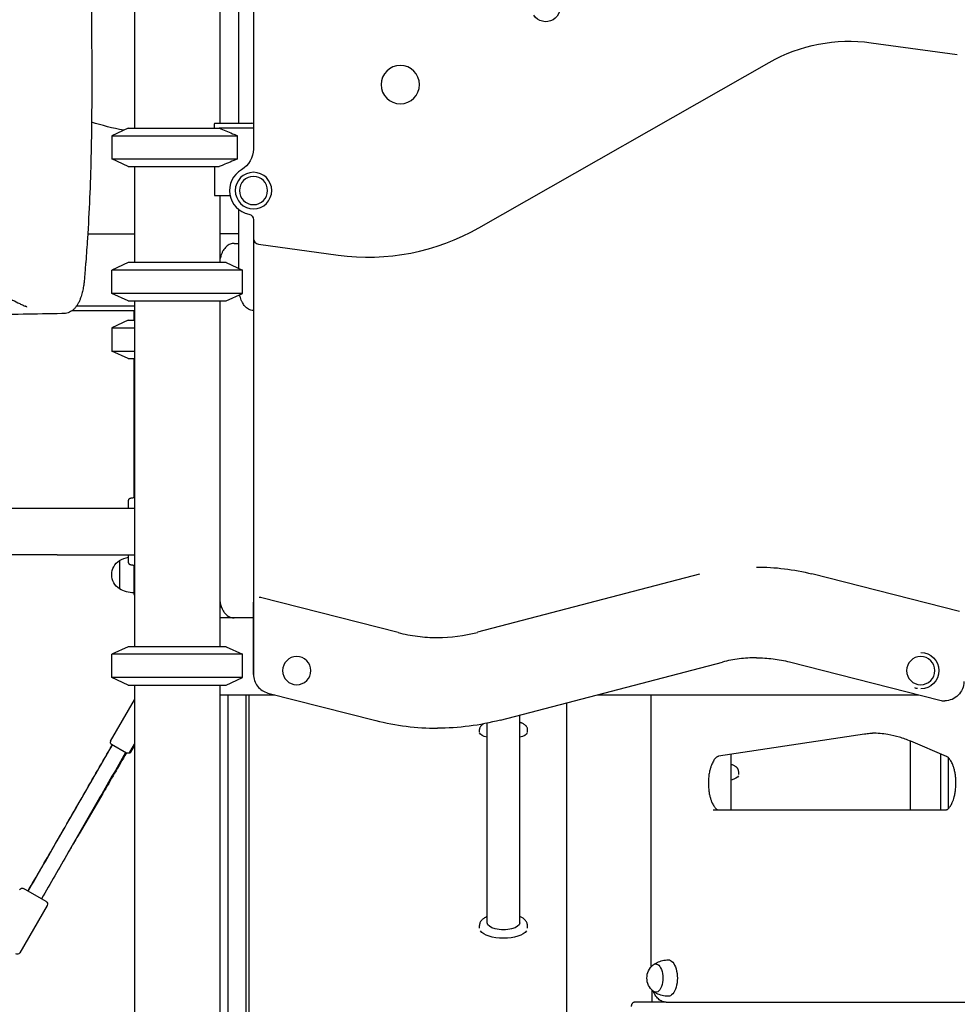
# Model space of a CAD drawing. Units: millimetres. Extents: x 0 to 30207, y 0 to 21000.
# Drawn here: x 22409 to 23386, y 3771 to 4796 of the extents above; entities that cross this region are included whole.
import ezdxf

# ---------------------------------------------------------------- set-up
doc = ezdxf.new("R2010")
doc.units = ezdxf.units.MM
doc.header["$LTSCALE"] = 15
doc.layers.add('P001', color=131, linetype='Continuous')

msp = doc.modelspace()

# ---------------------------------------------------------------- linework, layer by layer
at = {"layer": 'P001'}
for p, q in [((22528.7, 5043.3), (22528.7, 4683.3)), ((22617.7, 5013.1), (22617.7, 4688.3)), ((22637.6, 4688.3), (22637.6, 4998.3)), ((22652.8, 4962.4), (22652.8, 4661.5)), ((23296.2, 4772.2), (23385.9, 4759.8)), ((22887.5, 4579.4), (23190, 4751.8)), ((22612.2, 4683.3), (22612.2, 4687.9)), ((22612.4, 4688.3), (22651.2, 4688.3)), ((22522.2, 4683.3), (22505.2, 4675.4)), ((22505.2, 4675.4), (22505.2, 4651.2)), ((22505.2, 4675.4), (22636, 4675.4)), ((22522.2, 4683.3), (22617.1, 4683.3)), ((22651.2, 4683.3), (22617.1, 4683.3)), ((22636, 4651.2), (22636, 4675.4)), ((22522.2, 4643.3), (22505.2, 4651.2)), ((22505.2, 4651.2), (22636, 4651.2)), ((22522.2, 4643.3), (22617.1, 4643.3)), ((22528.7, 4643.3), (22528.7, 4543.3)), ((22612.2, 4643.3), (22612.2, 4613.1)), ((22612.2, 4613.1), (22628.3, 4613.1)), ((22617.7, 4613.1), (22617.7, 4543.3)), ((22637.6, 4537), (22637.6, 4598.4)), ((22652.8, 4587.9), (22652.8, 4568.5)), ((22652.8, 4586.3), (22652.8, 4188.9)), ((22480.1, 4573.3), (22528.7, 4573.3)), ((22637.6, 4573.3), (22617.7, 4573.3)), ((22632.5, 4563.3), (22637.6, 4563.3)), ((22657.9, 4562.6), (22740.9, 4551.1)), ((22522.2, 4543.3), (22505.2, 4535.4)), ((22624.2, 4543.3), (22522.2, 4543.3)), ((22624.2, 4543.3), (22641.2, 4535.4)), ((22505.2, 4511.2), (22505.2, 4535.4)), ((22641.2, 4535.4), (22505.2, 4535.4)), ((22641.2, 4511.2), (22641.2, 4535.4)), ((22522.2, 4503.3), (22505.2, 4511.2)), ((22641.2, 4511.2), (22505.2, 4511.2)), ((22624.2, 4503.3), (22641.2, 4511.2)), ((22522.2, 4503.3), (22624.2, 4503.3)), ((22528.7, 4503.3), (22528.7, 4143.3)), ((22617.7, 4503.3), (22617.7, 4143.3)), ((22464, 4493.3), (22528.7, 4493.3)), ((22468.6, 4498.3), (22528.7, 4498.3)), ((22528.2, 4493.3), (22528.2, 4483.3)), ((22522.2, 4483.3), (22505.2, 4475.4)), ((22522.2, 4483.3), (22528.7, 4483.3)), ((22505.2, 4475.4), (22505.2, 4451.2)), ((22505.2, 4475.4), (22528.7, 4475.4)), ((22522.2, 4443.3), (22505.2, 4451.2)), ((22505.2, 4451.2), (22528.7, 4451.2)), ((22522.2, 4443.3), (22528.7, 4443.3)), ((22528.2, 4443.3), (22528.2, 4308.3)), ((22528.2, 4308.3), (22528.2, 4298.3)), ((22522.4, 4295.7), (22522.4, 4287.6)), ((22298.2, 4287.6), (22448.2, 4287.6)), ((22448.2, 4287.6), (22528.7, 4287.6)), ((22448.2, 4239), (22298.2, 4239)), ((22448.2, 4239), (22528.7, 4239)), ((22522.4, 4239), (22522.4, 4230.9)), ((22513.2, 4233), (22513.2, 4203.6)), ((22528.2, 4228.3), (22528.2, 4199.3)), ((22528.2, 4228.3), (22528.2, 4199.3)), ((23176.6, 4226.3), (23176.6, 4226.3)), ((23117.3, 4218.7), (22886.1, 4158.3)), ((23388.2, 4179.9), (23234.5, 4219.1)), ((22658.8, 4194.7), (22658.8, 4194.7)), ((22803.4, 4158.1), (22660.2, 4194.6)), ((22652.8, 4188.7), (22652.8, 4188.7)), ((22652.8, 4114.5), (22652.8, 4188.7)), ((22652.8, 4188.7), (22652.8, 4114.5)), ((22652.8, 4173.3), (22617.7, 4173.3)), ((22626.2, 4175.3), (22626.2, 4173.3)), ((22522.2, 4143.3), (22505.2, 4135.4)), ((22624.2, 4143.3), (22522.2, 4143.3)), ((22624.2, 4143.3), (22641.2, 4135.4)), ((22505.2, 4111.2), (22505.2, 4135.4)), ((22641.2, 4135.4), (22505.2, 4135.4)), ((22641.2, 4111.2), (22641.2, 4135.4)), ((22910, 4066.9), (23141.2, 4127.3)), ((23211.2, 4127.5), (23367.8, 4087.6)), ((22522.2, 4103.3), (22505.2, 4111.2)), ((22641.2, 4111.2), (22505.2, 4111.2)), ((22624.2, 4103.3), (22641.2, 4111.2)), ((22652.8, 4114.5), (22652.8, 4114.5)), ((22522.2, 4103.3), (22624.2, 4103.3)), ((22528.7, 4103.3), (22528.7, 2773.3)), ((22617.7, 4103.3), (22617.7, 2773.3)), ((22617.7, 4093.3), (22675, 4093.3)), ((22626.2, 4093.3), (22626.2, 3589.5)), ((22645.2, 3436.2), (22645.2, 4093.3)), ((22648.4, 3375.8), (22648.4, 4093.3)), ((22667.8, 4095.1), (22780.1, 4066.5)), ((23011.1, 4093.3), (23345.4, 4093.3)), ((23067, 3810), (23067, 4093.3)), ((22504, 4045.1), (22528.7, 4087.9)), ((22978.7, 4084.8), (22978.7, 3743.3)), ((23372.8, 4087), (23372.8, 4087)), ((22930.2, 3855.8), (22930.2, 4072.2)), ((22896.2, 3855.8), (22896.2, 4063.7)), ((22844.3, 4058.4), (22844.3, 4058.4)), ((22888.2, 4054.4), (22888.2, 4057.2)), ((22938.2, 4054.4), (22938.2, 4057.2)), ((23289.2, 4052.2), (23137.2, 4029.3)), ((22504.9, 4041.7), (22520.5, 4032.7)), ((22523.9, 4033.6), (22528.7, 4041.9)), ((22524.9, 4033.6), (22528.7, 4040.2)), ((23336.8, 4045.2), (23336.8, 3973.3)), ((23374.7, 4029), (23337.4, 4044.9)), ((23150.2, 3973.3), (23150.2, 4031.2)), ((23368.8, 3973.3), (23368.8, 4031.5)), ((23376.8, 3975), (23376.8, 4027.6)), ((23158.2, 4010.3), (23158.2, 4013.1)), ((23373.5, 3973.3), (23131.5, 3973.3)), ((22436.7, 3878.1), (22413.3, 3891.6)), ((22437.8, 3874), (22409.3, 3824.6)), ((22888.2, 3850.4), (22888.2, 3853.1)), ((22938.2, 3850.4), (22938.2, 3853.1)), ((23067.7, 3785.9), (23067.7, 3773.3)), ((23082.5, 3773.3), (23050.1, 3773.3)), ((23082.5, 3773.3), (23422.5, 3773.3))]:
    msp.add_line(p, q, dxfattribs=at)
for points in [[(22480.7, 5432.7, -0.011263), (22480.9, 5420.1, 0.00255), (22480.9, 5407.5, -0.000564), (22482.3, 5170.3, -0.00107), (22482.8, 4933, 0.003787), (22483.6, 4835.6, -0.003113), (22484.3, 4738.1, -0.005685), (22483.5, 4653.1, -0.011143), (22479.8, 4568.3, -0.001813), (22479, 4556.2, -0.001928), (22478.1, 4544.2)], [(22617.1, 4683.3, -0.003138), (22624, 4680.5, -0.00199), (22630.9, 4677.5, -0.000646), (22633.5, 4676.5, -0.000558), (22636, 4675.4)], [(22636, 4651.2, -0.001738), (22628.5, 4648, -0.002773), (22621, 4644.9, -0.000849), (22619.1, 4644.1, -0.000972), (22617.1, 4643.3)], [(22632.5, 4563.3, 0.046849), (22630.5, 4563.1, 0.044293), (22628.6, 4562.6, 0.05117), (22626.5, 4561.5, 0.04282), (22624.6, 4560, 0.040564), (22622.8, 4558.1, 0.031888), (22621.3, 4556, 0.030966), (22620, 4553.4, 0.024516), (22618.9, 4550.7, 0.004726), (22618.7, 4550.1, 0.004491), (22618.6, 4549.5, 0.013426), (22618.1, 4547.7, 0.012169), (22617.7, 4545.9)], [(22478.1, 4544.2, -0.003194), (22477.9, 4542.3, 0.002504), (22477.7, 4540.4, 0.004988), (22477.3, 4534.7, -0.003044), (22476.9, 4529.1, -0.006016), (22476.5, 4524.8, -0.009885), (22476, 4520.6, -0.002421), (22475.9, 4519.6, -0.002594), (22475.7, 4518.7, -0.016472), (22474.7, 4513.3, -0.023395), (22473.2, 4508.1, -0.016505), (22472.1, 4504.9, -0.021713), (22470.7, 4501.8, -0.022904), (22469.1, 4499.1, -0.030607), (22467.3, 4496.5, -0.038468), (22465, 4494.1, -0.051346), (22462.3, 4492.2, -0.048537), (22459.8, 4491, -0.049164), (22457, 4490.4)], [(22378.3, 4516.7, 0.00776), (22392.7, 4508.9, 0.007069), (22407.4, 4501.5, 0.001381), (22411.1, 4499.7, 0.003684), (22414.8, 4498)], [(22652.8, 4493.3, -0.062644), (22650.1, 4493.7, -0.057121), (22647.6, 4494.7, -0.047919), (22645.6, 4496.2, -0.038646), (22643.8, 4497.9, -0.031412), (22642.5, 4499.7, -0.024386), (22641.3, 4501.6, -0.029454), (22640.1, 4504.3, -0.023063), (22639.1, 4507.1, -0.010553), (22638.7, 4508.5, -0.00974), (22638.4, 4509.9)], [(22416.7, 4496.9, 0.051842), (22416.7, 4496.9, -0.015924), (22416.7, 4496.9, 0.025843), (22416.6, 4497, 0.004458), (22416.5, 4497.1, 0.017025), (22416.2, 4497.3, 0.008169), (22415.8, 4497.5, 0.004981), (22415.6, 4497.6, 0.003918), (22415.4, 4497.7, 0.004035), (22415.1, 4497.9, 0.003597), (22414.8, 4498)], [(22457, 4490.4, -0.028198), (22455.1, 4490.2, -0.001161), (22453.2, 4490.2, -0.001592), (22372.3, 4488.9, -0.002228), (22291.3, 4488.3, -0.000391), (22275.2, 4488.3, -0.000359), (22259, 4488.3)], [(22528.7, 4298.3, 0.011552), (22527.5, 4298.2, 0.017475), (22526.3, 4298.1, 0.010717), (22525.7, 4298, 0.014777), (22525.1, 4297.9, 0.021588), (22524.4, 4297.7, 0.035726), (22523.8, 4297.4, 0.031185), (22523.3, 4297.2, 0.050152), (22522.9, 4296.8, 0.065802), (22522.6, 4296.4, 0.083639), (22522.5, 4296, 0.023431), (22522.4, 4295.8, 0.022298), (22522.4, 4295.7)], [(22522.4, 4230.9, 0.082886), (22522.5, 4230.4, 0.077009), (22522.8, 4229.9, 0.059658), (22523.1, 4229.6, 0.037556), (22523.5, 4229.3, 0.040806), (22524.1, 4229, 0.024112), (22524.8, 4228.8, 0.011872), (22525.1, 4228.7, 0.009473), (22525.5, 4228.6, 0.017385), (22526.4, 4228.5, 0.011764), (22527.2, 4228.4, 0.008862), (22528, 4228.3, 0.007046), (22528.7, 4228.3)], [(23176.6, 4226.3, -0.031193), (23205.8, 4224.5, -0.031193), (23234.5, 4219.1)], [(22617.7, 4190.7, 0.014404), (22618.2, 4188.6, 0.016323), (22618.8, 4186.4, 0.021299), (22619.7, 4183.9, 0.027021), (22620.8, 4181.5, 0.021343), (22621.8, 4179.8, 0.025431), (22622.9, 4178.3, 0.035381), (22624.5, 4176.6, 0.04249), (22626.3, 4175.2, 0.067805), (22629.3, 4173.8, 0.076513), (22632.5, 4173.3)], [(22619.3, 4184.5, 0.001097), (22619.4, 4184.4, 0.001095), (22619.5, 4184.4)], [(22803.4, 4158.1, 0.031193), (22823.7, 4154.2, 0.031193), (22844.3, 4152.9)], [(23176.6, 4131.8, 0.031947), (23158.8, 4130.7, 0.031947), (23141.2, 4127.3)], [(23176.6, 4131.8, -0.031193), (23194, 4130.7, -0.031193), (23211.2, 4127.5)], [(22652.8, 4114.5, 0.16669), (22657, 4102.2, 0.16669), (22667.8, 4095.1)], [(23392.8, 4107, -0.198912), (23386.9, 4092.8, -0.198912), (23372.8, 4087)], [(23367.8, 4087.6, 0.031193), (23370.3, 4087.1, 0.031193), (23372.8, 4087)], [(22780.1, 4066.5, 0.031193), (22812, 4060.5, 0.031193), (22844.3, 4058.4)], [(22910, 4066.9, -0.031947), (22877.4, 4060.6, -0.031947), (22844.3, 4058.4)], [(22892.3, 4062.9, 0.018722), (22891.5, 4062.4, 0.024444), (22890.7, 4061.8, 0.034155), (22889.8, 4061, 0.044442), (22889.1, 4060.1, 0.050012), (22888.6, 4059.1, 0.053397), (22888.3, 4058, 0.019781), (22888.2, 4057.6, 0.020988), (22888.2, 4057.2)], [(22938.2, 4057.2, 0.032924), (22938.2, 4057.9, 0.030117), (22938.1, 4058.5, 0.062459), (22937.6, 4059.7, 0.052353), (22936.8, 4060.8, 0.029446), (22936.2, 4061.4, 0.021471), (22935.6, 4062, 0.035898), (22934.2, 4062.9, 0.024142), (22932.8, 4063.6, 0.010816), (22932, 4063.9, 0.007986), (22931.1, 4064.2, 0.004432), (22930.7, 4064.4, 0.004039), (22930.2, 4064.5)], [(23300.6, 4053.2, 0.014888), (23294.9, 4052.9, 0.014636), (23289.2, 4052.2)], [(23337.4, 4044.9, 0.027882), (23325.7, 4049.1, 0.031036), (23313.5, 4051.9, 0.020575), (23305.6, 4052.9, 0.021035), (23297.5, 4053.3)], [(22418.1, 3888.8, 0.000286), (22432.4, 3913.6, 0.000183), (22446.7, 3938.4, 0.000098), (22462.4, 3965.7, -0.000115), (22478.1, 3993, -0.000183), (22491.9, 4017.1, -0.000278), (22505.8, 4041.2)], [(22445.1, 3935.7, 0.000115), (22475.4, 3988.4, -0.000567), (22505.8, 4041.2)], [(22519.6, 4033.2, 0.000286), (22505.4, 4008.4, 0.000183), (22491.1, 3983.6), (22459.7, 3928.9, -0.000183), (22445.8, 3904.9, -0.000278), (22432, 3880.8)], [(22520.4, 4032.7, -0.000906), (22508.1, 4011.6, -0.000553), (22495.8, 3990.5), (22471.1, 3948.4, 0.000271), (22465.1, 3938.2, 0.000347), (22459.1, 3928)], [(23137.2, 4029.3, 0.065374), (23136.4, 4029, 0.038843), (23135.7, 4028.6, 0.038195), (23134.8, 4028, 0.024319), (23134, 4027.2, 0.032157), (23132.8, 4025.8, 0.022344), (23131.8, 4024.3, 0.022947), (23130.8, 4022.2, 0.017154), (23129.8, 4020.1, 0.021983), (23128.8, 4017, 0.017038), (23127.9, 4013.9, 0.023378), (23127.1, 4009, 0.020141), (23126.7, 4004.1, 0.020778), (23126.6, 3999, 0.021597), (23127.1, 3993.8, 0.016645), (23127.6, 3990.1, 0.019471), (23128.5, 3986.5, 0.018678), (23129.4, 3983.5, 0.024337), (23130.7, 3980.5, 0.019548), (23131.6, 3978.6, 0.027024), (23132.8, 3976.8, 0.023284), (23133.8, 3975.6, 0.037913), (23134.9, 3974.5, 0.025505), (23135.5, 3974, 0.04004), (23136.3, 3973.6, 0.043638), (23136.9, 3973.4, 0.065979), (23137.6, 3973.3)], [(23158.2, 4013.1, 0.048557), (23158.1, 4014.2, 0.043678), (23157.8, 4015.1, 0.035377), (23157.5, 4015.9, 0.030572), (23157, 4016.6, 0.024029), (23156.6, 4017.2, 0.02034), (23156.1, 4017.7, 0.018758), (23155.5, 4018.1, 0.015185), (23155, 4018.6, 0.0296), (23153.7, 4019.4, 0.020898), (23152.3, 4020.1, 0.012296), (23151.2, 4020.5, 0.009573), (23150.2, 4020.9)], [(23373.5, 3973.3, 0.074447), (23374.3, 3973.4, 0.048322), (23375.1, 3973.7, 0.04256), (23376, 3974.3, 0.026357), (23376.8, 3975, 0.030909), (23377.8, 3976.1, 0.021899), (23378.7, 3977.3, 0.024855), (23379.8, 3979.1, 0.018077), (23380.7, 3981, 0.023372), (23381.9, 3984, 0.017549), (23382.8, 3986.9, 0.02169), (23383.7, 3991.1, 0.018147), (23384.2, 3995.3, 0.023513), (23384.5, 4001, 0.023298), (23384.3, 4006.7, 0.018594), (23383.8, 4011, 0.021869), (23382.9, 4015.3, 0.018266), (23381.9, 4018.4, 0.023708), (23380.8, 4021.4, 0.019105), (23379.8, 4023.4, 0.025724), (23378.6, 4025.3, 0.022976), (23377.7, 4026.6, 0.035875), (23376.6, 4027.8, 0.023886), (23375.9, 4028.4, 0.03897), (23375.1, 4028.9, 0.00992), (23374.9, 4028.9, 0.011318), (23374.7, 4029)], [(22417.9, 3888.9, -0.000999), (22431.5, 3912.3, -0.000565), (22445.1, 3935.7)], [(22896.2, 3862.4, 0.020419), (22894.4, 3861.5, 0.027018), (22892.8, 3860.5, 0.024327), (22891.6, 3859.6, 0.032173), (22890.5, 3858.6, 0.021376), (22889.9, 3857.9, 0.023652), (22889.4, 3857.1, 0.048068), (22888.7, 3855.7, 0.05354), (22888.3, 3854.2, 0.018953), (22888.2, 3853.6, 0.019863), (22888.2, 3853.1)], [(22938.2, 3853.1, 0.058697), (22938, 3854.7, 0.052605), (22937.5, 3856.3, 0.048878), (22936.6, 3857.7, 0.037903), (22935.5, 3859, 0.03179), (22934.3, 3860, 0.024202), (22932.9, 3861, 0.019927), (22931.6, 3861.7, 0.015454), (22930.2, 3862.4)], [(23069.3, 3812.1, -0.022557), (23071.2, 3813.4, -0.022048), (23073.3, 3814.5, -0.055739), (23078.9, 3816.5, -0.054748), (23084.8, 3817.3)], [(23084.8, 3779.3, -0.058301), (23078.5, 3780.1, -0.059498), (23072.6, 3782.4, -0.018475), (23070.9, 3783.4, -0.018839), (23069.3, 3784.5)], [(23082.5, 3773.3, -0.046849), (23080.5, 3773.5, -0.044293), (23078.6, 3774, -0.05117), (23076.5, 3775.1, -0.04282), (23074.6, 3776.6, -0.040564), (23072.8, 3778.5, -0.031888), (23071.3, 3780.6, -0.02279), (23070.3, 3782.4, -0.019111), (23069.5, 3784.4)], [(23050.1, 3773.3, 0.054034), (23049.5, 3773.2, 0.047972), (23048.9, 3773, 0.050481), (23048.3, 3772.7, 0.041841), (23047.7, 3772.2, 0.055253), (23047.1, 3771.5, 0.047257), (23046.7, 3770.7, 0.044479), (23046.4, 3769.8, 0.041125), (23046.3, 3768.9, 0.005207), (23046.3, 3768.8, 0.00535), (23046.3, 3768.7)]]:
    msp.add_lwpolyline(points, format="xyb", dxfattribs=at)
at = {"layer": 'P001', "extrusion": (5.22615e-13, 6.8011e-16, -1)}
msp.add_circle((-22805.7, 4728.6, 0), 20, dxfattribs=at)
at = {"layer": 'P001', "extrusion": (5.22854e-13, 3.30819e-15, -1)}
for radius in [19, 14.7]:
    msp.add_circle((-22652.8, 4618.3, 0), radius, dxfattribs=at)
at = {"layer": 'P001', "extrusion": (5.22521e-13, 2.19876e-15, -1)}
msp.add_circle((-22697.8, 4118.4, 0), 14.7, dxfattribs=at)
at = {"layer": 'P001', "extrusion": (5.22466e-13, 2.17112e-15, -1)}
msp.add_circle((-23347.8, 4118.4, 0), 14.7, dxfattribs=at)
at = {"layer": 'P001', "extrusion": (5.22615e-13, 6.8011e-16, -1)}
for centre, radius, start, end in [((-22957.3, 4809.1, 0), 15, 153.017, 326.983), ((-23273.2, 4605.8, 0), 168, 60.3206, 97.8602), ((-22627.8, 4661.6, 0), 25, 180.0957, 239.9971), ((-22646.8, 4587.9, 0), 6, 101.164, 180)]:
    msp.add_arc(centre, radius, start, end, dxfattribs=at)
at = {"layer": 'P001', "extrusion": (-3.30758e-13, 1.09635e-15, -1)}
msp.add_arc((-22573.2, 4973.3, 0), 297.5, 280.8051, 287.4233, dxfattribs=at)
at = {"layer": 'P001'}
for centre, radius, start, end in [((22651.2, 4668.3), 20, 85.5565, 90), ((22651.2, 4668.3), 15, 84.0706, 90), ((22652.8, 4618.3), 25, 120.0029, 258.836), ((22772.7, 4781), 232, 262.1398, 299.6794), ((22658.8, 4568.5), 6, 180, 262.1398)]:
    msp.add_arc(centre, radius, start, end, dxfattribs=at)
at = {"layer": 'P001', "extrusion": (-2.96494e-13, -2.22045e-16, -1)}
for centre, radius, start, end in [((-22528.7, 4207.3, 0), 30, 58.9183, 77.939), ((-22522.7, 4218.3, 0), 17.5, 302.8783, 57.1217), ((-22528.7, 4229.3, 0), 30, 270.9316, 301.0817)]:
    msp.add_arc(centre, radius, start, end, dxfattribs=at)
at = {"layer": 'P001', "extrusion": (-4.14426e-14, 1.4357e-13, -1)}
msp.add_arc((-22534.2, 4199.3), 6, 336.4435, 0, dxfattribs=at)
at = {"layer": 'P001', "extrusion": (-2.96224e-13, -5.83928e-16, -1)}
msp.add_arc((-22630.1, 4198.3, 0), 17.5, 308.8172, 314.9836, dxfattribs=at)
at = {"layer": 'P001', "extrusion": (5.22466e-13, 2.17112e-15, -1)}
for start, end in [(90, 270), (280.1877, 288.3986)]:
    msp.add_arc((-23347.8, 4118.4, 0), 19, start, end, dxfattribs=at)
at = {"layer": 'P001', "extrusion": (-2.96334e-13, -2.59573e-16, -1)}
msp.add_arc((-22506.2, 4043.8, 0), 2.5, 300, 30, dxfattribs=at)
at = {"layer": 'P001', "extrusion": (-2.96536e-13, 8.86185e-17, -1)}
msp.add_arc((-22521.8, 4034.8, 0), 2.5, 210, 300, dxfattribs=at)
at = {"layer": 'P001', "extrusion": (-2.96539e-13, 1.86694e-16, -1)}
msp.add_arc((-22522.8, 4034.8, 0), 2.5, 210, 281.537, dxfattribs=at)
at = {"layer": 'P001', "extrusion": (-2.96551e-13, -6.3089e-16, -1)}
for centre, start, end in [((-22411.8, 3889, 0), 30, 120), ((-22406.7, 3826.1, 0), 210, 300)]:
    msp.add_arc(centre, 3, start, end, dxfattribs=at)
at = {"layer": 'P001', "extrusion": (-2.96547e-13, -6.24176e-16, -1)}
msp.add_arc((-22435.2, 3875.5, 0), 3, 120, 210, dxfattribs=at)
at = {"layer": 'P001', "extrusion": (-2.94933e-13, -2.54568e-16, -1)}
msp.add_arc((-23080.1, 3798.3, 0), 17.5, 308.8172, 51.1828, dxfattribs=at)
at = {"layer": 'P001', "extrusion": (0, 0, -1)}
for centre, major_axis, ratio, start_param, end_param in [((22573.2, 4709.3), (0, -44.5), 1, 5.203845, 5.214841), ((22534.2, 4308.3), (6, 0), 0.029854, 3.141593, 3.552731), ((22658.8, 4188.7), (4.24, -4.24), 0.999998, 2.356214, 2.523662), ((22913.2, 4054.4), (25, 0), 0.295708, 3.136753, 3.141593), ((22913.2, 4054.4), (25, 0), 0.295708, 2.318559, 3.022753), ((22913.2, 4054.4), (25, 0), 0.295708, 0.11884, 0.823034), ((22913.2, 4054.4), (25, 0), 0.295708, 0, 0.00484), ((23133.2, 4010.3), (25, 0), 0.328867, 0.161276, 0.823034), ((23133.2, 4010.3), (25, 0), 0.328867, 0, 0.006646), ((22913.2, 3855.8), (17, 0), 0.425779, 0, 3.141593), ((22913.2, 3850.4), (25, 0), 0.425779, 3.129957, 3.141593), ((22913.2, 3850.4), (25, 0), 0.425779, 0.284945, 2.856647), ((22913.2, 3850.4), (25, 0), 0.425779, 0, 0.011636), ((23071.9, 3798.3), (0, 14.7), 0.5, 5.900735, 9.807229), ((23084.8, 3798.3), (0, 19), 0.5, 6.273797, 9.434167)]:
    msp.add_ellipse(centre, major_axis=major_axis, ratio=ratio, start_param=start_param, end_param=end_param, dxfattribs=at)
at = {"layer": 'P001'}
for centre, major_axis, ratio, start_param, end_param in [((22657.8, 4586.3), (0, 5), 1, 1.549492, 1.570806), ((22658.8, 4188.7), (0, 6), 1, 6.033723, 6.283185), ((22621.9, 4198.3), (0, 14.7), 0.5, 2.542528, 2.786126), ((22844.3, 4318.4), (0, 165.5), 1, 3.141593, 3.397082)]:
    msp.add_ellipse(centre, major_axis=major_axis, ratio=ratio, start_param=start_param, end_param=end_param, dxfattribs=at)

doc.saveas('drawing.dxf')
